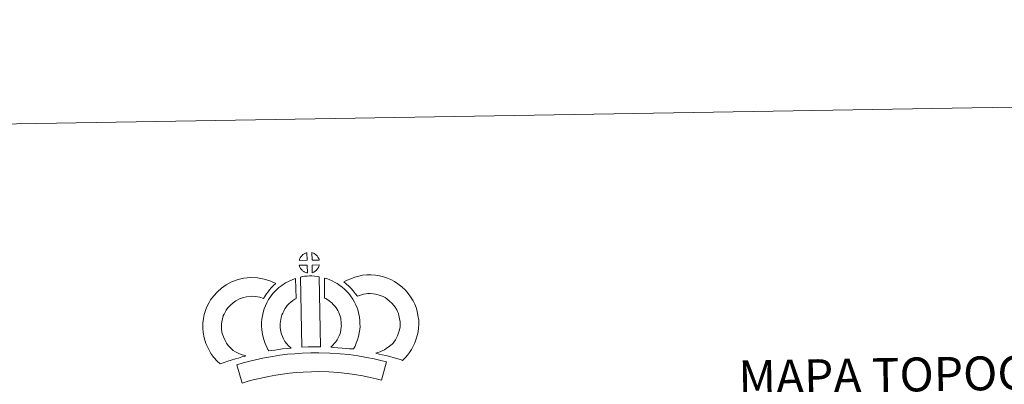
# Model space of a CAD drawing. Units: metres. Extents: x 613465 to 617969, y 4724341 to 4727386.
# Drawn here: x 613797 to 614451, y 4727144 to 4727386 of the extents above; entities that cross this region are included whole.
import ezdxf
from ezdxf.enums import TextEntityAlignment as Align

# ---------------------------------------------------------------- set-up
doc = ezdxf.new("R2010")
doc.units = ezdxf.units.M
doc.header["$MEASUREMENT"] = 0
doc.layers.add('Level 63', color=7, linetype='Continuous', lineweight=0)
doc.styles.add('Arial', font='ARIAL.TTF', dxfattribs={"height": 0.2})

msp = doc.modelspace()

# ---------------------------------------------------------------- linework, layer by layer
at = {"layer": 'Level 63', "linetype": 'Continuous', "lineweight": 0}
msp.add_polyline3d([(613514.39, 4724341.38, -0.24), (613464.59, 4727310.96, -0.24), (617918.94, 4727385.69, -0.24), (617968.74, 4724416.12, -0.24), (613514.39, 4724341.38, -0.24)], close=True, dxfattribs=at)
at = {"layer": 'Level 63', "linetype": 'Continuous', "lineweight": 13}
for points in [[(613988.21, 4727226.02, -0.24), (613982.93, 4727225.85, -0.24), (613983.11, 4727226.33, -0.24), (613983.23, 4727226.73, -0.24), (613983.4, 4727227.14, -0.24), (613983.59, 4727227.54, -0.24), (613983.8, 4727227.92, -0.24), (613984.04, 4727228.28, -0.24), (613984.29, 4727228.63, -0.24), (613984.59, 4727228.99, -0.24), (613984.86, 4727229.3, -0.24), (613985.15, 4727229.58, -0.24), (613985.45, 4727229.8, -0.24), (613985.8, 4727230.05, -0.24), (613986.16, 4727230.28, -0.24), (613986.62, 4727230.54, -0.24), (613987.01, 4727230.71, -0.24), (613987.51, 4727230.9, -0.24), (613987.99, 4727231.05, -0.24), (613988.06, 4727231.07, -0.24), (613988.21, 4727226.02, -0.24)], [(613996.28, 4727226.03, -0.24), (613991.5, 4727226.08, -0.24), (613991.37, 4727231.13, -0.24), (613992.37, 4727230.7, -0.24), (613992.94, 4727230.43, -0.24), (613993.52, 4727230.1, -0.24), (613994.04, 4727229.7, -0.24), (613994.45, 4727229.34, -0.24), (613994.77, 4727228.94, -0.24), (613995.06, 4727228.6, -0.24), (613995.4, 4727228.13, -0.24), (613995.61, 4727227.77, -0.24), (613995.77, 4727227.46, -0.24), (613995.92, 4727227.11, -0.24), (613996.12, 4727226.61, -0.24), (613996.24, 4727226.18, -0.24), (613996.28, 4727226.03, -0.24)], [(613988.35, 4727217.59, -0.24), (613988.12, 4727217.62, -0.24), (613987.75, 4727217.72, -0.24), (613987.3, 4727217.84, -0.24), (613986.75, 4727218.07, -0.24), (613986.34, 4727218.28, -0.24), (613985.93, 4727218.52, -0.24), (613985.5, 4727218.81, -0.24), (613985.16, 4727219.08, -0.24), (613984.81, 4727219.4, -0.24), (613984.4, 4727219.82, -0.24), (613984.02, 4727220.32, -0.24), (613983.8, 4727220.62, -0.24), (613983.62, 4727220.95, -0.24), (613983.39, 4727221.39, -0.24), (613983.19, 4727221.85, -0.24), (613983.06, 4727222.22, -0.24), (613982.96, 4727222.7, -0.24), (613988.21, 4727222.75, -0.24), (613988.35, 4727217.59, -0.24)], [(613991.55, 4727217.68, -0.24), (613991.47, 4727222.83, -0.24), (613996.26, 4727223.02, -0.24), (613996.23, 4727222.92, -0.24), (613996.13, 4727222.45, -0.24), (613996.02, 4727222.13, -0.24), (613995.86, 4727221.7, -0.24), (613995.68, 4727221.31, -0.24), (613995.48, 4727220.91, -0.24), (613995.24, 4727220.57, -0.24), (613995.02, 4727220.24, -0.24), (613994.75, 4727219.89, -0.24), (613994.42, 4727219.53, -0.24), (613994.11, 4727219.22, -0.24), (613993.8, 4727218.96, -0.24), (613993.51, 4727218.72, -0.24), (613993.22, 4727218.52, -0.24), (613992.91, 4727218.36, -0.24), (613992.58, 4727218.18, -0.24), (613992.18, 4727217.98, -0.24), (613991.55, 4727217.68, -0.24)], [(613983.76, 4727214.85, -0.24), (613985.1, 4727215.16, -0.24), (613986.46, 4727215.4, -0.24), (613988.27, 4727215.58, -0.24), (613989.68, 4727215.64, -0.24), (613991.32, 4727215.64, -0.24), (613993.08, 4727215.54, -0.24), (613994.84, 4727215.35, -0.24), (613996.21, 4727215.06, -0.24), (613997.07, 4727168.48, -0.24), (613992.71, 4727168.52, -0.24), (613988.94, 4727168.49, -0.24), (613984.7, 4727168.31, -0.24), (613983.76, 4727214.85, -0.24)], [(614051.53, 4727159.6, -0.24), (614050.16, 4727160.08, -0.24), (614048.35, 4727160.63, -0.24), (614046.04, 4727161.31, -0.24), (614043.01, 4727162.14, -0.24), (614040.46, 4727162.76, -0.24), (614038.06, 4727163.35, -0.24), (614036.04, 4727163.81, -0.24), (614033.9, 4727164.45, -0.24), (614035.23, 4727164.82, -0.24), (614036.64, 4727165.33, -0.24), (614038.11, 4727165.93, -0.24), (614039.52, 4727166.66, -0.24), (614040.77, 4727167.49, -0.24), (614042.85, 4727168.94, -0.24), (614044.59, 4727170.26, -0.24), (614045.27, 4727170.92, -0.24), (614045.87, 4727171.75, -0.24), (614046.85, 4727173.26, -0.24), (614047.64, 4727174.62, -0.24), (614048.25, 4727175.95, -0.24), (614048.93, 4727177.76, -0.24), (614049.39, 4727179.3, -0.24), (614049.73, 4727180.7, -0.24), (614049.86, 4727181.93, -0.24), (614049.93, 4727183.6, -0.24), (614049.88, 4727185.18, -0.24), (614049.56, 4727187.17, -0.24), (614049.15, 4727189.4, -0.24), (614048.81, 4727190.64, -0.24), (614048.25, 4727192.02, -0.24), (614047.67, 4727193.23, -0.24), (614046.7, 4727194.82, -0.24), (614045.72, 4727196.1, -0.24), (614044.44, 4727197.56, -0.24), (614042.98, 4727198.96, -0.24), (614041.05, 4727200.5, -0.24), (614039.99, 4727201.24, -0.24), (614038.61, 4727201.92, -0.24), (614037.28, 4727202.47, -0.24), (614035.28, 4727203.1, -0.24), (614033.69, 4727203.55, -0.24), (614032.14, 4727203.78, -0.24), (614030.06, 4727203.94, -0.24), (614028.4, 4727204, -0.24), (614027.19, 4727203.84, -0.24), (614025.62, 4727203.47, -0.24), (614023.66, 4727202.93, -0.24), (614021.72, 4727202.2, -0.24), (614021.57, 4727202.15, -0.24), (614020.01, 4727204.07, -0.24), (614018.78, 4727205.71, -0.24), (614017.38, 4727207.23, -0.24), (614015.81, 4727208.85, -0.24), (614014.18, 4727210.39, -0.24), (614012.66, 4727211.66, -0.24), (614014.84, 4727212.8, -0.24), (614017.22, 4727213.75, -0.24), (614019.84, 4727214.74, -0.24), (614022.53, 4727215.48, -0.24), (614024.96, 4727216.06, -0.24), (614027.86, 4727216.42, -0.24), (614030.73, 4727216.32, -0.24), (614033.53, 4727216.11, -0.24), (614036.28, 4727215.7, -0.24), (614038.82, 4727214.99, -0.24), (614041.55, 4727214.13, -0.24), (614043.76, 4727213.2, -0.24), (614046.28, 4727211.95, -0.24), (614048.43, 4727210.47, -0.24), (614051.17, 4727208.3, -0.24), (614053.41, 4727206.12, -0.24), (614055.31, 4727203.98, -0.24), (614056.92, 4727201.86, -0.24), (614058.59, 4727199.14, -0.24), (614059.6, 4727197, -0.24), (614060.58, 4727194.59, -0.24), (614061.24, 4727192.15, -0.24), (614061.77, 4727189.32, -0.24), (614062.25, 4727186.37, -0.24), (614062.34, 4727183.52, -0.24), (614062.23, 4727181.05, -0.24), (614061.98, 4727178.56, -0.24), (614061.34, 4727176.01, -0.24), (614060.68, 4727173.79, -0.24), (614059.7, 4727171.18, -0.24), (614058.66, 4727168.91, -0.24), (614057.4, 4727166.76, -0.24), (614056.17, 4727164.87, -0.24), (614054.88, 4727162.99, -0.24), (614053.42, 4727161.49, -0.24), (614051.53, 4727159.6, -0.24)], [(613939.09, 4727166.05, -0.24), (613940.68, 4727165.16, -0.24), (613942.08, 4727164.52, -0.24), (613943.4, 4727163.88, -0.24), (613945.05, 4727163.22, -0.24), (613947.55, 4727162.63, -0.24), (613946.36, 4727162.25, -0.24), (613944.76, 4727161.84, -0.24), (613942.6, 4727161.12, -0.24), (613940.6, 4727160.54, -0.24), (613937.83, 4727159.68, -0.24), (613935.62, 4727159.04, -0.24), (613933.22, 4727158.19, -0.24), (613930.4, 4727157.21, -0.24), (613928.45, 4727159.13, -0.24), (613926.31, 4727161.57, -0.24), (613924.32, 4727164.14, -0.24), (613922.67, 4727167.17, -0.24), (613921, 4727170.71, -0.24), (613919.79, 4727174.53, -0.24), (613919.16, 4727178.17, -0.24), (613918.9, 4727181.23, -0.24), (613918.96, 4727184.36, -0.24), (613919.37, 4727187.3, -0.24), (613919.92, 4727190.04, -0.24), (613920.86, 4727193.34, -0.24), (613921.83, 4727195.55, -0.24), (613923.08, 4727197.94, -0.24), (613924.13, 4727199.8, -0.24), (613925.97, 4727202.3, -0.24), (613928.62, 4727205.13, -0.24), (613931.33, 4727207.55, -0.24), (613934.47, 4727209.72, -0.24), (613938.09, 4727211.66, -0.24), (613942.32, 4727213.27, -0.24), (613946, 4727214.14, -0.24), (613950.93, 4727214.55, -0.24), (613955.36, 4727214.4, -0.24), (613959.67, 4727213.55, -0.24), (613964.19, 4727212.22, -0.24), (613967.43, 4727210.66, -0.24), (613965.85, 4727209.23, -0.24), (613964.33, 4727207.66, -0.24), (613963.27, 4727206.48, -0.24), (613962.24, 4727205.11, -0.24), (613961.2, 4727203.84, -0.24), (613960.29, 4727202.4, -0.24), (613959.34, 4727200.73, -0.24), (613956.72, 4727201.5, -0.24), (613953.94, 4727202.04, -0.24), (613951.25, 4727202.14, -0.24), (613947.94, 4727201.86, -0.24), (613945.96, 4727201.4, -0.24), (613943.27, 4727200.37, -0.24), (613940.94, 4727199.11, -0.24), (613939, 4727197.78, -0.24), (613937.3, 4727196.26, -0.24), (613935.53, 4727194.38, -0.24), (613934.54, 4727193.01, -0.24), (613933.96, 4727192.01, -0.24), (613933.04, 4727190.21, -0.24), (613932.56, 4727189.11, -0.24), (613931.97, 4727187.1, -0.24), (613931.6, 4727185.24, -0.24), (613931.34, 4727183.39, -0.24), (613931.31, 4727181.62, -0.24), (613931.46, 4727179.77, -0.24), (613931.86, 4727177.49, -0.24), (613932.58, 4727175.24, -0.24), (613933.74, 4727172.77, -0.24), (613934.74, 4727170.94, -0.24), (613935.88, 4727169.46, -0.24), (613937.47, 4727167.65, -0.24), (613939.09, 4727166.05, -0.24)], [(613973.49, 4727172.06, -0.24), (613974.74, 4727170.65, -0.24), (613975.92, 4727169.35, -0.24), (613977.55, 4727167.8, -0.24), (613974.89, 4727167.52, -0.24), (613971.88, 4727167.14, -0.24), (613969.15, 4727166.8, -0.24), (613966.69, 4727166.38, -0.24), (613964.64, 4727166.11, -0.24), (613962.74, 4727165.87, -0.24), (613962.21, 4727166.8, -0.24), (613961.39, 4727168.44, -0.24), (613960.3, 4727170.74, -0.24), (613959.36, 4727173.36, -0.24), (613958.72, 4727175.8, -0.24), (613958.26, 4727178.15, -0.24), (613958.03, 4727180.19, -0.24), (613957.91, 4727182.3, -0.24), (613957.96, 4727184.8, -0.24), (613958.16, 4727186.85, -0.24), (613958.49, 4727189.19, -0.24), (613959.1, 4727191.44, -0.24), (613959.76, 4727193.75, -0.24), (613960.59, 4727195.85, -0.24), (613961.45, 4727197.68, -0.24), (613962.59, 4727200.05, -0.24), (613964.04, 4727202.19, -0.24), (613965.68, 4727204.19, -0.24), (613967.67, 4727206.2, -0.24), (613969.5, 4727207.9, -0.24), (613971.46, 4727209.32, -0.24), (613973.78, 4727210.97, -0.24), (613976.21, 4727212.14, -0.24), (613978.63, 4727213.34, -0.24), (613980.44, 4727213.84, -0.24), (613980.87, 4727200.62, -0.24), (613980.1, 4727200.25, -0.24), (613978.7, 4727199.25, -0.24), (613977.37, 4727198.29, -0.24), (613976.28, 4727197.29, -0.24), (613974.92, 4727195.9, -0.24), (613974.01, 4727194.78, -0.24), (613973.35, 4727193.83, -0.24), (613972.63, 4727192.35, -0.24), (613971.98, 4727190.95, -0.24), (613971.51, 4727189.74, -0.24), (613971.04, 4727188.11, -0.24), (613970.66, 4727186.7, -0.24), (613970.47, 4727185.38, -0.24), (613970.35, 4727184.1, -0.24), (613970.32, 4727182.51, -0.24), (613970.39, 4727181.22, -0.24), (613970.52, 4727180.06, -0.24), (613970.82, 4727178.55, -0.24), (613971.21, 4727177.02, -0.24), (613971.75, 4727175.52, -0.24), (613972.53, 4727173.86, -0.24), (613973.14, 4727172.66, -0.24), (613973.49, 4727172.06, -0.24)], [(614018.97, 4727167.17, -0.24), (614016.42, 4727167.26, -0.24), (614014.08, 4727167.52, -0.24), (614011.35, 4727167.72, -0.24), (614008.55, 4727168, -0.24), (614005.63, 4727168.17, -0.24), (614004.03, 4727168.44, -0.24), (614004.51, 4727168.94, -0.24), (614005.33, 4727169.79, -0.24), (614006.3, 4727170.95, -0.24), (614007.15, 4727171.97, -0.24), (614008.04, 4727173.16, -0.24), (614008.86, 4727174.54, -0.24), (614009.42, 4727175.83, -0.24), (614010.04, 4727177.34, -0.24), (614010.3, 4727178.23, -0.24), (614010.57, 4727179.76, -0.24), (614010.82, 4727181.64, -0.24), (614010.93, 4727182.52, -0.24), (614010.9, 4727183.27, -0.24), (614010.79, 4727184.93, -0.24), (614010.63, 4727186.69, -0.24), (614010.47, 4727187.64, -0.24), (614010.13, 4727188.9, -0.24), (614009.76, 4727189.99, -0.24), (614009.16, 4727191.38, -0.24), (614008.54, 4727192.69, -0.24), (614007.98, 4727193.75, -0.24), (614007.01, 4727195.12, -0.24), (614006.47, 4727195.87, -0.24), (614005.56, 4727196.78, -0.24), (614004.5, 4727197.87, -0.24), (614004, 4727198.29, -0.24), (614002.74, 4727199.15, -0.24), (614001.37, 4727200.14, -0.24), (614000.56, 4727200.61, -0.24), (613999.84, 4727200.95, -0.24), (613999.63, 4727214.25, -0.24), (614001, 4727213.91, -0.24), (614002.9, 4727213.2, -0.24), (614004.74, 4727212.36, -0.24), (614006.37, 4727211.58, -0.24), (614008.16, 4727210.53, -0.24), (614009.84, 4727209.31, -0.24), (614011.49, 4727208.2, -0.24), (614013, 4727206.92, -0.24), (614014.38, 4727205.49, -0.24), (614015.9, 4727203.98, -0.24), (614017.09, 4727202.34, -0.24), (614018.6, 4727200.2, -0.24), (614019.63, 4727198.23, -0.24), (614020.47, 4727196.46, -0.24), (614021.34, 4727194.42, -0.24), (614021.98, 4727192.55, -0.24), (614022.58, 4727190.35, -0.24), (614022.94, 4727188.32, -0.24), (614023.16, 4727185.89, -0.24), (614023.29, 4727183.86, -0.24), (614023.35, 4727182.01, -0.24), (614023.13, 4727180.11, -0.24), (614022.83, 4727177.89, -0.24), (614022.4, 4727175.36, -0.24), (614021.74, 4727173.18, -0.24), (614020.84, 4727171, -0.24), (614020.01, 4727169.08, -0.24), (614018.97, 4727167.17, -0.24)], [(614040.88, 4727158.53, -0.24), (614037.48, 4727146.44, -0.24), (614034.12, 4727147.38, -0.24), (614030.1, 4727148.3, -0.24), (614025.26, 4727149.22, -0.24), (614019.74, 4727150.19, -0.24), (614014.72, 4727150.94, -0.24), (614009.08, 4727151.45, -0.24), (614002.55, 4727151.89, -0.24), (613995.96, 4727152.11, -0.24), (613991.05, 4727152.03, -0.24), (613985.62, 4727151.73, -0.24), (613980.93, 4727151.5, -0.24), (613976.54, 4727151.1, -0.24), (613971.78, 4727150.49, -0.24), (613967.38, 4727149.88, -0.24), (613962.46, 4727148.9, -0.24), (613957.6, 4727147.86, -0.24), (613953.21, 4727146.84, -0.24), (613949.09, 4727145.77, -0.24), (613945.18, 4727144.56, -0.24), (613941.46, 4727156.55, -0.24), (613945.67, 4727157.86, -0.24), (613950.21, 4727159.02, -0.24), (613954.85, 4727160.12, -0.24), (613959.92, 4727161.2, -0.24), (613965.28, 4727162.27, -0.24), (613970.12, 4727162.94, -0.24), (613975.17, 4727163.6, -0.24), (613980.06, 4727164.04, -0.24), (613984.97, 4727164.28, -0.24), (613990.6, 4727164.59, -0.24), (613996.06, 4727164.67, -0.24), (614003.19, 4727164.43, -0.24), (614010.07, 4727163.96, -0.24), (614016.2, 4727163.41, -0.24), (614021.76, 4727162.58, -0.24), (614027.51, 4727161.57, -0.24), (614032.66, 4727160.58, -0.24), (614037.19, 4727159.58, -0.24), (614040.88, 4727158.53, -0.24)]]:
    msp.add_polyline3d(points, close=True, dxfattribs=at)

# ---------------------------------------------------------------- texts
at = {"layer": 'Level 63', "linetype": 'Continuous', "lineweight": 13, "style": 'Arial'}
msp.add_text('MAPA TOPOGRÁFICO DE NAVARRA', height=22.4999, rotation=0.96095, dxfattribs=at).set_placement((614274.52, 4727148.26, -0.24), align=Align.MIDDLE_LEFT)

doc.saveas('drawing.dxf')
